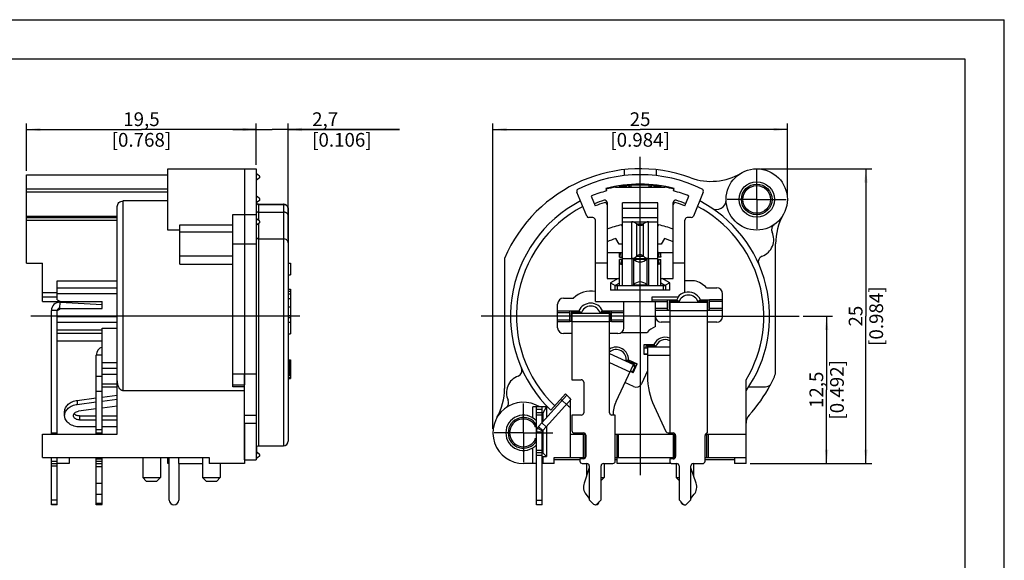
# Model space of a CAD drawing. Units: millimetres. Extents: x 0 to 420, y 0 to 297.
# Drawn here: x 169 to 420, y 159 to 297 of the extents above; entities that cross this region are included whole.
import ezdxf

# ---------------------------------------------------------------- set-up
doc = ezdxf.new("R2010")
doc.units = ezdxf.units.MM
doc.header["$LTSCALE"] = 23.1
doc.linetypes.add('CENTER', pattern=[0.6, 0.375, -0.075, 0.075, -0.075])
doc.layers.get('0').update_dxf_attribs({"linetype": 'CONTINUOUS'})
for name, color, linetype in [('_03_2D_DRAWING_DIMENSION', 7, 'CONTINUOUS'), ('_26_DATUM_AXIS', 7, 'CONTINUOUS'), ('DEFAULT_1', 7, 'CENTER'), ('FASEN', 7, 'CONTINUOUS'), ('RUNDUNGEN', 7, 'CONTINUOUS')]:
    doc.layers.add(name, color=color, linetype=linetype)
doc.styles.get("Standard").update_dxf_attribs({"font": 'arialn.ttf'})
doc.dimstyles.new('DIMSTYLE_7', dxfattribs={"dimtxt": 3.5, "dimasz": 3.5, "dimexe": 1.5, "dimexo": 1, "dimgap": 0.875, "dimtad": 1, "dimlfac": 0.333333, "dimdsep": 46, "dimtxsty": 'STANDARD', "dimblk": '_FILLED', "dimblk1": '_FILLED', "dimblk2": '_FILLED', "dimcen": 0.09, "dimclrt": 7, "dimazin": 2, "dimtp": 0.2, "dimtm": 0.2, "dimtfac": 1, "dimtofl": 0, "dimtmove": 0, "dimatfit": 3, "dimldrblk": '_FILLED', "dimfxl": 1, "dimtolj": 1, "dimarcsym": 0})
doc.dimstyles.new('DIMSTYLE_8', dxfattribs={"dimtxt": 3.5, "dimasz": 3.5, "dimexe": 1.5, "dimexo": 1, "dimgap": 0.875, "dimtad": 1, "dimlfac": 0.333333, "dimdsep": 46, "dimtxsty": 'STANDARD', "dimblk": '_FILLED', "dimblk1": '_FILLED', "dimblk2": '_FILLED', "dimcen": 0.09, "dimclrt": 7, "dimazin": 2, "dimtp": 0.1, "dimtm": 0.1, "dimtfac": 1, "dimtofl": 0, "dimtmove": 0, "dimatfit": 3, "dimldrblk": '_FILLED', "dimfxl": 1, "dimtolj": 1, "dimarcsym": 0})

# ---------------------------------------------------------------- blocks, each defined once
blk = doc.blocks.new('_FILLED')
at = {"color": 0, "linetype": 'BYBLOCK'}
blk.add_solid([(0, 0), (-1, 0.125), (-1, -0.125)], dxfattribs=at)
blk = doc.blocks.new('*D16')
at = {"layer": '_03_2D_DRAWING_DIMENSION', "color": 7}
for p, q in [((368.75, 221.56), (376.25, 221.56)), ((374.75, 221.56), (374.75, 202.81)), ((374.75, 184.06), (374.75, 202.81)), ((355.25, 184.06), (376.25, 184.06))]:
    blk.add_line(p, q, dxfattribs=at)
at = {"layer": '_03_2D_DRAWING_DIMENSION', "color": 7, "xscale": 3.5, "yscale": 3.5, "zscale": 3.5}
for p, rotation in [((374.75, 221.56), 90), ((374.75, 184.06), 270)]:
    blk.add_blockref('_FILLED', p, dxfattribs=dict(at, rotation=rotation))
at = {"layer": '_03_2D_DRAWING_DIMENSION', "color": 7, "insert": (370.38, 202.81), "char_height": 3.5, "width": 24.612, "attachment_point": 2, "rotation": 90, "line_spacing_factor": 0.9}
blk.add_mtext('12,5{\\ftxt;\\W0.0001;\\H0.0001;\\~}{\\ftxt;\\W1.0;\\H3.5; }[0.492]', dxfattribs=at)
blk = doc.blocks.new('*D17')
at = {"layer": '_03_2D_DRAWING_DIMENSION', "color": 7}
for p, q in [((357.95, 259.06), (386.25, 259.06)), ((384.75, 259.06), (384.75, 221.56)), ((384.75, 184.06), (384.75, 221.56)), ((355.25, 184.06), (386.25, 184.06))]:
    blk.add_line(p, q, dxfattribs=at)
at = {"layer": '_03_2D_DRAWING_DIMENSION', "color": 7, "xscale": 3.5, "yscale": 3.5, "zscale": 3.5}
for p, rotation in [((384.75, 259.06), 90), ((384.75, 184.06), 270)]:
    blk.add_blockref('_FILLED', p, dxfattribs=dict(at, rotation=rotation))
at = {"layer": '_03_2D_DRAWING_DIMENSION', "color": 7, "insert": (380.38, 221.56), "char_height": 3.5, "width": 21.308, "attachment_point": 2, "rotation": 90, "line_spacing_factor": 0.9}
blk.add_mtext('25{\\ftxt;\\W0.0001;\\H0.0001;\\~}{\\ftxt;\\W1.0;\\H3.5; }[0.984]', dxfattribs=at)
blk = doc.blocks.new('*D18')
at = {"layer": '_03_2D_DRAWING_DIMENSION', "color": 7}
for p, q in [((289.75, 192.86), (289.75, 270.56)), ((289.75, 269.06), (327.25, 269.06)), ((364.75, 269.06), (327.25, 269.06)), ((364.75, 252.26), (364.75, 270.56))]:
    blk.add_line(p, q, dxfattribs=at)
at = {"layer": '_03_2D_DRAWING_DIMENSION', "color": 7, "xscale": 3.5, "yscale": 3.5, "zscale": 3.5, "rotation": 180}
blk.add_blockref('_FILLED', (289.75, 269.06), dxfattribs=at)
at = {"layer": '_03_2D_DRAWING_DIMENSION', "color": 7, "xscale": 3.5, "yscale": 3.5, "zscale": 3.5}
blk.add_blockref('_FILLED', (364.75, 269.06), dxfattribs=at)
at = {"layer": '_03_2D_DRAWING_DIMENSION', "color": 7, "insert": (327.25, 273.43), "char_height": 3.5, "width": 21.308, "attachment_point": 2, "line_spacing_factor": 0.9}
blk.add_mtext('25{\\ftxt;\\W0.0001;\\H0.0001;\\~}{\\ftxt;\\W1.0;\\H3.5; }[0.984]', dxfattribs=at)
blk = doc.blocks.new('*D19')
at = {"layer": '_03_2D_DRAWING_DIMENSION', "color": 7}
for p, q in [((171.01, 258.56), (171.01, 270.56)), ((171.01, 269.06), (200.26, 269.06)), ((229.51, 269.06), (200.26, 269.06)), ((229.51, 260.06), (229.51, 270.56))]:
    blk.add_line(p, q, dxfattribs=at)
at = {"layer": '_03_2D_DRAWING_DIMENSION', "color": 7, "xscale": 3.5, "yscale": 3.5, "zscale": 3.5, "rotation": 180}
blk.add_blockref('_FILLED', (171.01, 269.06), dxfattribs=at)
at = {"layer": '_03_2D_DRAWING_DIMENSION', "color": 7, "xscale": 3.5, "yscale": 3.5, "zscale": 3.5}
blk.add_blockref('_FILLED', (229.51, 269.06), dxfattribs=at)
at = {"layer": '_03_2D_DRAWING_DIMENSION', "color": 7, "insert": (200.26, 273.43), "char_height": 3.5, "width": 24.612, "attachment_point": 2, "line_spacing_factor": 0.9}
blk.add_mtext('19,5{\\ftxt;\\W0.0001;\\H0.0001;\\~}{\\ftxt;\\W1.0;\\H3.5; }[0.768]', dxfattribs=at)
blk = doc.blocks.new('*D20')
at = {"layer": '_03_2D_DRAWING_DIMENSION', "color": 7}
for p, q in [((229.51, 269.06), (223.51, 269.06)), ((223.51, 269.06), (233.56, 269.06)), ((229.51, 260.06), (229.51, 270.56)), ((265.99, 269.06), (233.56, 269.06)), ((237.61, 241.26), (237.61, 270.56)), ((237.61, 269.06), (265.99, 269.06))]:
    blk.add_line(p, q, dxfattribs=at)
at = {"layer": '_03_2D_DRAWING_DIMENSION', "color": 7, "xscale": 3.5, "yscale": 3.5, "zscale": 3.5}
blk.add_blockref('_FILLED', (229.51, 269.06), dxfattribs=at)
at = {"layer": '_03_2D_DRAWING_DIMENSION', "color": 7, "xscale": 3.5, "yscale": 3.5, "zscale": 3.5, "rotation": 180}
blk.add_blockref('_FILLED', (237.61, 269.06), dxfattribs=at)
at = {"layer": '_03_2D_DRAWING_DIMENSION', "color": 7, "insert": (243.73, 273.43), "char_height": 3.5, "width": 22.26, "attachment_point": 1, "line_spacing_factor": 0.9}
blk.add_mtext('2,7{\\ftxt;\\W0.0001;\\H0.0001;\\~}{\\ftxt;\\W1.0;\\H3.5; }[0.106]', dxfattribs=at)

msp = doc.modelspace()

# ---------------------------------------------------------------- linework, layer by layer
at = {"color": 7}
for p, q in [((0, 297), (420, 297)), ((420, 0), (420, 297)), ((410, 287), (12.5, 287)), ((410, 10), (410, 287)), ((207.0073, 259.0585), (229.5073, 259.0585)), ((226.5073, 259.0585), (226.5073, 204.0522)), ((229.5073, 259.0585), (229.5073, 206.8615)), ((323.1641, 258.835), (323.1641, 257.3257)), ((331.3392, 258.835), (331.3392, 257.3257)), ((171.0073, 235.0585), (171.0073, 257.5585)), ((171.0073, 257.5585), (207.0073, 257.5585)), ((318.5553, 254.0136), (318.7106, 253.434)), ((335.7927, 253.434), (335.948, 254.0136)), ((207.0073, 250.8654), (195.6073, 250.8654)), ((313.6576, 246.9961), (311.1568, 253.1394)), ((314.8096, 252.1231), (315.8276, 249.6223)), ((338.6757, 249.6223), (339.6937, 252.1231)), ((343.3465, 253.1394), (340.8457, 246.9961)), ((194.1073, 191.5585), (194.1073, 249.4701)), ((318.8517, 250.462), (318.8517, 231.1585)), ((322.7517, 229.3585), (322.7517, 250.3585)), ((331.7517, 250.3585), (322.7517, 250.3585)), ((331.7517, 229.3585), (331.7517, 250.3585)), ((335.6517, 231.1585), (335.6517, 250.462)), ((171.0073, 246.6223), (194.1073, 246.6223)), ((223.5073, 203.5585), (223.5073, 247.391)), ((315.2517, 246.6223), (314.2133, 246.6223)), ((315.8517, 225.2785), (315.8517, 246.0223)), ((338.6517, 227.5531), (338.6517, 246.0223)), ((340.29, 246.6223), (339.2517, 246.6223)), ((210.0073, 234.8175), (210.0073, 244.8369)), ((322.7517, 244.4173), (322.5392, 244.7853)), ((322.7517, 245.5585), (331.7517, 245.5585)), ((331.9641, 244.7853), (331.7517, 244.4173)), ((237.6073, 242.2585), (237.6073, 241.9897)), ((321.9196, 239.8585), (321.0779, 241.3164)), ((333.4254, 241.3164), (332.5837, 239.8585)), ((322.7517, 239.8585), (321.9196, 239.8585)), ((332.5837, 239.8585), (331.7517, 239.8585)), ((361.7517, 206.8615), (361.7517, 239.9536)), ((292.7517, 236.2554), (292.7517, 203.1633)), ((318.8517, 237.7585), (322.6017, 237.7585)), ((322.2403, 237.7585), (322.0017, 236.5585)), ((322.0017, 236.5585), (322.0017, 237.7585)), ((322.0017, 236.5585), (322.6017, 236.5585)), ((322.0017, 229.3585), (322.0017, 235.9585)), ((322.2403, 234.7585), (322.0017, 235.9585)), ((322.6017, 235.9585), (322.0017, 235.9585)), ((322.7517, 236.2585), (331.7517, 236.2585)), ((331.9017, 237.7585), (335.6517, 237.7585)), ((332.5017, 236.5585), (331.9017, 236.5585)), ((331.9017, 235.9585), (332.5017, 235.9585)), ((332.263, 237.7585), (332.5017, 236.5585)), ((332.263, 234.7585), (332.5017, 235.9585)), ((332.5017, 236.5585), (332.5017, 237.7585)), ((332.5017, 229.3585), (332.5017, 235.9585)), ((171.0073, 235.0585), (175.0573, 235.0585)), ((175.0573, 225.2785), (175.0573, 235.0585)), ((237.6073, 235.0585), (238.2073, 235.0585)), ((238.2073, 235.0585), (238.2073, 232.0585)), ((318.8517, 235.0585), (315.8517, 235.0585)), ((322.2403, 234.7585), (322.6017, 234.7585)), ((332.263, 234.7585), (331.9017, 234.7585)), ((338.6517, 235.0585), (335.6517, 235.0585)), ((237.6073, 232.0585), (238.2073, 232.0585)), ((318.8517, 231.1585), (322.0017, 231.1585)), ((321.6393, 231.1585), (319.7217, 230.0513)), ((332.5017, 231.1585), (335.6517, 231.1585)), ((334.7817, 230.0513), (332.864, 231.1585)), ((178.8223, 225.7435), (178.8223, 230.5585)), ((178.8223, 230.5585), (194.1073, 230.5585)), ((178.8223, 228.7585), (194.1073, 228.7585)), ((237.6073, 228.4585), (238.2073, 228.4585)), ((238.2073, 228.4585), (238.2073, 226.0585)), ((319.7217, 230.0513), (319.7217, 228.1585)), ((319.7217, 230.0513), (320.9217, 229.3585)), ((322.0017, 229.982), (320.9217, 229.3585)), ((333.5817, 229.3585), (332.5017, 229.982)), ((334.7817, 230.0513), (333.5817, 229.3585)), ((334.7817, 228.1585), (334.7817, 230.0513)), ((341.0841, 230.5585), (338.6517, 230.5585)), ((344.1931, 228.7585), (346.7517, 228.7585)), ((175.0573, 227.6078), (178.8223, 227.5531)), ((178.8223, 226.3585), (175.0573, 226.3585)), ((178.8223, 225.7435), (179.6277, 225.2785)), ((237.6073, 227.8776), (238.2073, 227.8776)), ((237.6073, 227.2138), (238.2073, 227.2138)), ((307.7517, 226.1399), (310.2703, 226.1399)), ((334.7817, 228.1585), (319.7217, 228.1585)), ((330.2517, 226.3585), (330.2517, 225.2785)), ((336.9316, 226.3585), (330.2517, 226.3585)), ((330.2517, 225.7435), (334.2567, 225.7435)), ((334.2567, 225.7522), (336.5724, 225.7522)), ((334.2567, 223.0135), (334.2567, 225.7435)), ((342.5909, 225.7522), (344.9067, 225.7522)), ((348.2517, 225.7435), (344.9067, 225.7435)), ((344.9067, 223.0135), (344.9067, 225.7435)), ((348.2517, 221.4985), (348.2517, 227.2585)), ((175.0573, 225.2785), (190.2523, 225.2785)), ((178.8223, 225.2785), (178.8223, 225.006)), ((178.8223, 223.0135), (179.6277, 223.4785)), ((179.4537, 223.5954), (181.6845, 223.4785)), ((179.5322, 225.0933), (190.2523, 224.5315)), ((179.6277, 223.4785), (190.2523, 223.4785)), ((190.2523, 223.4785), (190.2523, 225.2785)), ((237.6073, 223.9585), (238.2073, 223.9585)), ((238.2073, 223.9585), (238.2073, 220.0585)), ((306.2517, 218.6185), (306.2517, 224.6399)), ((315.8517, 225.2785), (334.2567, 225.2785)), ((323.1117, 218.6185), (323.1117, 225.2785)), ((331.1517, 218.8908), (331.1517, 225.2785)), ((334.2567, 223.4785), (331.1517, 223.4785)), ((335.3817, 225.6188), (334.2567, 225.6358)), ((334.6317, 225.2785), (334.6317, 223.4785)), ((337.1958, 225.2785), (334.6317, 225.2785)), ((334.7817, 223.4785), (334.6317, 223.4785)), ((334.7817, 225.0962), (334.7817, 191.8285)), ((334.7817, 225.0962), (344.3817, 225.0962)), ((335.3817, 225.6188), (335.3817, 225.2785)), ((344.5317, 225.2785), (341.9676, 225.2785)), ((344.9067, 225.6358), (343.7817, 225.6188)), ((343.7817, 225.2785), (343.7817, 225.6188)), ((344.3817, 191.8285), (344.3817, 225.0962)), ((344.5317, 223.4785), (344.3817, 223.4785)), ((344.5317, 223.4785), (344.5317, 225.2785)), ((348.2517, 225.2785), (344.9067, 225.2785)), ((348.2517, 223.4785), (344.9067, 223.4785)), ((177.3223, 191.5585), (177.3223, 222.9962)), ((178.8223, 191.5585), (178.8223, 223.0135)), ((237.6073, 221.7181), (238.2073, 221.7181)), ((237.6073, 221.2202), (238.2073, 221.2202)), ((306.2517, 222.9235), (309.3567, 222.9235)), ((306.2517, 222.4585), (309.3567, 222.4585)), ((306.2517, 220.6585), (309.3567, 220.6585)), ((309.3567, 222.9322), (311.6724, 222.9322)), ((309.3567, 220.1935), (309.3567, 222.9235)), ((310.4817, 222.7818), (309.3567, 222.7988)), ((309.7317, 222.4585), (309.7317, 220.6585)), ((312.2958, 222.4585), (309.7317, 222.4585)), ((309.8817, 220.6585), (309.7317, 220.6585)), ((309.8817, 222.2762), (309.8817, 205.3585)), ((309.8817, 222.2762), (319.4817, 222.2762)), ((310.4817, 222.7818), (310.4817, 222.4585)), ((319.6317, 222.4585), (317.0676, 222.4585)), ((317.6909, 222.9322), (320.0067, 222.9322)), ((320.0067, 222.7988), (318.8817, 222.7818)), ((318.8817, 222.4585), (318.8817, 222.7818)), ((319.4817, 196.9585), (319.4817, 222.2762)), ((319.6317, 220.6585), (319.4817, 220.6585)), ((319.6317, 220.6585), (319.6317, 222.4585)), ((320.0067, 220.1935), (320.0067, 222.9235)), ((320.0067, 222.9235), (323.1117, 222.9235)), ((320.0067, 222.4585), (323.1117, 222.4585)), ((320.0067, 220.6585), (323.1117, 220.6585)), ((334.2567, 223.0135), (331.1517, 223.0135)), ((334.7796, 223.129), (334.2567, 223.1211)), ((334.7817, 223.0047), (334.2567, 223.0047)), ((344.9067, 223.0047), (344.3817, 223.0047)), ((344.9067, 223.1211), (344.3837, 223.129)), ((348.2517, 223.0135), (344.9067, 223.0135)), ((178.8223, 219.9985), (194.1073, 219.9985)), ((190.2523, 191.5585), (190.2523, 218.5262)), ((190.2523, 218.5262), (194.1073, 218.5262)), ((237.6073, 220.0585), (238.2073, 220.0585)), ((306.2517, 220.1935), (309.3567, 220.1935)), ((309.8794, 220.326), (309.3567, 220.3181)), ((309.8817, 220.1847), (309.3567, 220.1847)), ((320.0067, 220.1847), (319.4817, 220.1847)), ((320.0067, 220.3181), (319.4839, 220.326)), ((320.0067, 220.1935), (323.1117, 220.1935)), ((334.7817, 219.9985), (332.6517, 219.9985)), ((346.7517, 219.9985), (344.3817, 219.9985)), ((190.2523, 218.0185), (178.8223, 218.0185)), ((190.2523, 217.1185), (178.8223, 217.1185)), ((309.8817, 217.1185), (307.7517, 217.1185)), ((321.6117, 217.1185), (319.4817, 217.1185)), ((322.519, 217.4241), (329.0355, 217.4241)), ((190.2523, 215.1985), (178.8223, 215.1985)), ((328.3167, 214.3125), (330.7625, 214.3125)), ((328.3167, 211.7645), (328.3167, 214.3125)), ((329.4417, 214.2252), (328.3167, 214.2422)), ((328.3167, 213.4724), (329.1417, 213.4724)), ((331.2558, 213.9385), (328.6917, 213.9385)), ((328.6917, 213.9385), (328.6917, 213.4724)), ((329.1417, 213.7562), (334.7817, 213.7562)), ((329.1417, 213.7562), (329.1417, 206.2897)), ((329.4417, 214.2252), (329.4417, 213.9385)), ((188.7523, 191.5585), (188.7523, 211.6562)), ((319.4817, 212.0799), (325.538, 209.2557)), ((328.3167, 211.9745), (329.1417, 211.9745)), ((328.4839, 211.8373), (328.3167, 211.8348)), ((329.1417, 211.7645), (328.3167, 211.7645)), ((190.2523, 208.2816), (194.1073, 208.2816)), ((237.6073, 210.4585), (238.2073, 210.4585)), ((237.6073, 210.3755), (238.2073, 210.3755)), ((237.6073, 210.2095), (238.2073, 210.2095)), ((237.6073, 209.8776), (238.2073, 209.8776)), ((237.6073, 209.5457), (238.2073, 209.5457)), ((237.6073, 209.3798), (238.2073, 209.3798)), ((237.6073, 209.0478), (238.2073, 209.0478)), ((237.6073, 208.8819), (238.2073, 208.8819)), ((237.6073, 208.7159), (238.2073, 208.7159)), ((237.6073, 208.384), (238.2073, 208.384)), ((237.6073, 208.301), (238.2073, 208.301)), ((237.6073, 208.1351), (238.2073, 208.1351)), ((238.2073, 210.4585), (238.2073, 205.6585)), ((321.1649, 199.8775), (325.538, 209.2557)), ((326.0282, 209.2422), (323.7044, 210.3258)), ((324.3094, 210.4563), (326.5262, 209.4227)), ((325.3485, 209.5592), (325.4697, 209.819)), ((325.4493, 207.1134), (326.5262, 209.4227)), ((326.4964, 209.359), (325.4697, 209.819)), ((325.8259, 208.8083), (326.0282, 209.2422)), ((325.9619, 208.7449), (326.1658, 208.6499)), ((194.1073, 206.6785), (190.2523, 206.6785)), ((223.5073, 206.8615), (229.5073, 206.8615)), ((237.6073, 207.8032), (238.2073, 207.8032)), ((237.6073, 207.4712), (238.2073, 207.4712)), ((237.6073, 207.2223), (238.2073, 207.2223)), ((237.6073, 206.9734), (238.2073, 206.9734)), ((237.6073, 206.8074), (238.2073, 206.8074)), ((237.6073, 206.6415), (238.2073, 206.6415)), ((237.6073, 206.5585), (238.2073, 206.5585)), ((237.6073, 206.0734), (238.2073, 206.0734)), ((237.6073, 205.6585), (238.2073, 205.6585)), ((325.4493, 207.1134), (324.7016, 207.4621)), ((325.3288, 207.3873), (325.5327, 207.2923)), ((325.479, 207.1771), (325.3976, 207.2166)), ((329.1417, 207.6846), (327.5847, 204.3456)), ((194.1073, 203.4796), (190.2523, 203.4796)), ((223.5073, 204.0666), (226.5073, 204.0666)), ((226.5073, 203.5585), (223.5073, 203.5585)), ((309.8817, 205.3585), (312.2817, 205.3585)), ((312.8817, 204.7585), (312.8817, 196.9585)), ((325.5913, 203.6201), (323.389, 204.6471)), ((354.2517, 184.0585), (354.2517, 205.3335)), ((354.9103, 203.5585), (358.7517, 203.5585)), ((183.9233, 200.1211), (188.7523, 200.7509)), ((190.2523, 200.9465), (194.1073, 201.4492)), ((226.5073, 202.5848), (195.6073, 202.5848)), ((301.3911, 193.4833), (308.5654, 201.4512)), ((304.5097, 197.646), (308.2251, 201.7723)), ((183.9233, 199.1174), (188.7523, 199.7472)), ((190.2523, 199.9428), (194.1073, 200.4455)), ((194.1073, 198.6347), (190.2523, 198.132)), ((299.9517, 195.665), (299.9517, 198.4585)), ((303.6849, 198.4585), (299.9517, 198.4585)), ((300.8517, 193.0977), (300.8517, 198.4585)), ((302.3517, 197.8585), (302.3517, 198.4585)), ((302.5058, 192.4796), (309.6874, 200.4556)), ((302.5356, 196.9585), (303.4017, 198.4585)), ((303.4017, 198.4585), (303.4017, 195.7163)), ((309.5627, 185.5585), (309.5627, 200.3172)), ((330.8281, 198.6825), (333.8347, 192.2349)), ((180.6973, 196.2628), (180.6973, 197.2665)), ((188.7523, 197.9364), (184.197, 197.3423)), ((184.4541, 196.1518), (188.7523, 196.1518)), ((190.2523, 196.1518), (194.1073, 196.1518)), ((302.5356, 196.9585), (302.3517, 196.9585)), ((302.5017, 196.9585), (302.5017, 194.7168)), ((312.2817, 196.3585), (309.8817, 196.3585)), ((309.8817, 196.3585), (309.8817, 192.4585)), ((320.9217, 196.3585), (320.0817, 196.3585)), ((320.9217, 184.6585), (320.9217, 196.3585)), ((184.4541, 195.1481), (188.7523, 195.1481)), ((188.7523, 193.3645), (184.5973, 193.3645)), ((190.2523, 195.1481), (194.1073, 195.1481)), ((194.1073, 193.3645), (190.2523, 193.3645)), ((226.5073, 194.3509), (226.5073, 184.0585)), ((300.4017, 193.9276), (300.4017, 193.3585)), ((300.734, 193.3585), (300.4017, 193.3585)), ((301.3911, 193.4833), (302.5058, 192.4796)), ((302.1878, 194.3682), (303.3025, 193.3645)), ((303.4017, 193.4746), (303.4017, 185.8585)), ((175.0573, 185.5585), (175.0573, 191.5585)), ((175.0573, 191.5585), (194.1073, 191.5585)), ((177.3223, 191.8285), (178.8223, 191.8285)), ((188.7523, 191.8885), (190.2523, 191.8885)), ((302.5017, 192.4796), (302.5017, 186.7585)), ((309.5627, 191.5585), (313.3381, 191.5585)), ((310.4817, 191.8585), (312.8217, 191.8585)), ((312.8723, 185.5585), (312.8723, 191.5585)), ((313.2717, 185.5585), (313.2717, 191.5585)), ((313.4217, 191.2585), (313.4217, 185.8585)), ((320.9217, 191.5585), (336.182, 191.5585)), ((321.3717, 184.0585), (321.3717, 191.5585)), ((321.771, 185.5585), (321.771, 191.5585)), ((334.3785, 191.8885), (334.7817, 191.8885)), ((334.7817, 191.8285), (335.6817, 191.8285)), ((335.7323, 185.5585), (335.7323, 191.5585)), ((336.1317, 185.4358), (336.1317, 191.5585)), ((336.2817, 191.2285), (336.2817, 185.8285)), ((343.7817, 184.6285), (343.7817, 191.2285)), ((343.8813, 191.5585), (354.2517, 191.5585)), ((344.2317, 185.5585), (344.2317, 191.5585)), ((344.631, 185.5585), (344.631, 191.5585)), ((229.6573, 186.4585), (229.6573, 188.3514)), ((230.1073, 188.5585), (236.4073, 188.5585)), ((300.4017, 190.3585), (300.4017, 189.7894)), ((300.734, 190.3585), (300.4017, 190.3585)), ((175.0573, 185.5585), (217.5073, 185.5585)), ((177.3223, 173.5285), (177.3223, 185.5585)), ((178.8223, 173.5285), (178.8223, 185.5585)), ((181.8223, 185.5585), (181.8223, 184.0585)), ((188.7523, 173.5739), (188.7523, 185.5585)), ((190.2523, 173.5885), (190.2523, 185.5585)), ((207.0073, 184.0585), (207.0073, 185.5585)), ((209.7073, 185.5585), (209.7073, 184.0585)), ((217.5073, 185.5585), (217.5073, 184.0585)), ((229.5073, 186.4585), (229.6573, 186.4585)), ((299.9517, 184.0585), (299.9517, 188.0519)), ((302.3517, 186.7585), (302.5017, 186.7585)), ((302.3517, 185.8585), (303.4017, 185.8585)), ((302.5017, 186.7585), (303.4017, 185.8585)), ((302.5017, 185.8585), (302.5017, 184.0585)), ((305.3517, 185.5585), (313.3381, 185.5585)), ((305.3517, 184.0585), (305.3517, 185.5585)), ((320.9217, 185.5585), (336.2142, 185.5585)), ((343.7817, 185.5585), (354.2517, 185.5585)), ((351.2517, 185.5585), (351.2517, 184.0585)), ((177.3223, 184.0285), (178.8223, 184.0285)), ((181.8223, 184.0585), (178.8223, 184.0585)), ((188.7523, 185.2885), (190.2523, 185.2885)), ((188.7523, 184.0885), (190.2523, 184.0885)), ((207.3523, 184.0585), (207.0073, 184.0585)), ((209.7073, 184.0585), (215.8273, 184.0585)), ((226.5073, 184.0585), (217.5073, 184.0585)), ((226.5073, 184.9585), (229.5073, 184.9585)), ((300.8517, 184.0585), (297.5517, 184.0585)), ((305.3517, 184.0585), (302.3517, 184.0585)), ((311.9217, 184.9585), (305.3517, 184.9585)), ((312.8217, 185.2585), (311.9217, 185.2585)), ((311.9217, 185.2585), (311.9217, 184.6585)), ((312.5217, 184.0585), (313.7217, 184.0585)), ((313.5717, 184.0585), (313.5717, 180.7564)), ((314.3217, 183.4585), (314.3217, 174.81)), ((317.3217, 174.81), (317.3217, 183.4585)), ((317.9217, 184.0585), (320.3217, 184.0585)), ((318.0717, 184.0585), (318.0717, 180.4585)), ((321.3717, 184.9585), (320.9217, 184.9585)), ((335.2039, 184.0585), (321.3717, 184.0585)), ((335.6817, 185.2285), (334.7817, 185.2285)), ((334.7817, 185.2285), (334.7817, 184.6285)), ((335.3817, 184.0285), (336.5817, 184.0285)), ((336.4317, 184.0285), (336.4317, 180.4585)), ((337.1817, 183.4285), (337.1817, 174.78)), ((340.1817, 174.78), (340.1817, 183.4285)), ((340.7817, 184.0285), (343.1817, 184.0285)), ((340.9317, 180.7709), (340.9317, 184.0285)), ((351.2517, 184.9585), (343.7817, 184.9585)), ((354.2517, 184.0585), (351.2517, 184.0585)), ((314.3217, 182.9374), (312.9847, 179.0495)), ((341.5186, 179.064), (340.1817, 182.952)), ((200.5873, 180.4585), (205.0873, 180.4585)), ((200.5873, 180.4585), (201.4873, 179.5585)), ((201.4873, 179.5585), (204.1873, 179.5585)), ((205.0873, 180.4585), (204.1873, 179.5585)), ((215.8273, 180.4585), (220.3273, 180.4585)), ((215.8273, 180.4585), (216.7273, 179.5585)), ((216.7273, 179.5585), (219.4273, 179.5585)), ((220.3273, 180.4585), (219.4273, 179.5585)), ((317.3217, 180.4585), (318.0717, 180.4585)), ((317.3217, 179.7085), (318.0717, 180.4585)), ((336.4317, 180.4585), (337.1817, 180.4585)), ((337.1817, 179.7085), (336.4317, 180.4585)), ((313.4588, 176.2255), (314.3217, 175.1225)), ((340.1817, 175.137), (341.0445, 176.24)), ((177.3223, 174.78), (178.8223, 174.78)), ((178.8223, 173.5285), (177.3223, 173.5285)), ((190.2523, 173.5885), (188.7523, 173.5885)), ((190.2523, 173.5739), (188.7523, 173.5739)), ((300.8517, 173.5585), (300.8517, 174.7585)), ((302.3517, 173.5585), (300.8517, 173.5585)), ((302.3517, 173.5585), (302.3517, 174.7585)), ((314.3217, 174.81), (315.3974, 173.7342)), ((316.2459, 173.7342), (317.3217, 174.81)), ((337.1817, 174.78), (338.2574, 173.7042)), ((339.1059, 173.7042), (340.1817, 174.78))]:
    msp.add_line(p, q, dxfattribs=at)
at = {"color": 9}
for p, q in [((207.0073, 253.9047), (171.0073, 253.9047)), ((207.0073, 253.1394), (171.0073, 253.1394)), ((195.6073, 202.5848), (195.6073, 250.8654)), ((331.7517, 248.9688), (322.7517, 248.9688)), ((171.0073, 246.9961), (194.1073, 246.9961)), ((171.0073, 246.0223), (194.1073, 246.0223)), ((223.5073, 247.391), (229.5073, 247.391)), ((331.7517, 246.5511), (322.7517, 246.5511)), ((210.0073, 244.8369), (223.5073, 244.8369)), ((325.1071, 236.2585), (325.1071, 245.5585)), ((326.3925, 236.7985), (326.3925, 245.0185)), ((326.3925, 245.0185), (328.1108, 245.0185)), ((328.1108, 236.7985), (328.1108, 245.0185)), ((329.3962, 236.2585), (329.3962, 245.5585)), ((223.5073, 242.9664), (210.0073, 242.9664)), ((223.5073, 239.9536), (229.5073, 239.9536)), ((223.5073, 236.8301), (210.0073, 236.8301)), ((322.6017, 237.7585), (322.6017, 236.5585)), ((322.6017, 234.7585), (322.6017, 235.9585)), ((325.1092, 236.2585), (325.1092, 229.3585)), ((325.5377, 236.0785), (325.5377, 229.5385)), ((325.5377, 236.0785), (328.9656, 236.0785)), ((326.3925, 236.7985), (328.1108, 236.7985)), ((328.9656, 236.0785), (328.9656, 229.5385)), ((329.3941, 236.2585), (329.3941, 229.3585)), ((331.9017, 237.7585), (331.9017, 236.5585)), ((331.9017, 234.7585), (331.9017, 235.9585)), ((210.0073, 234.8175), (223.5073, 234.8175)), ((325.5377, 229.5385), (328.9656, 229.5385)), ((194.1073, 227.2585), (178.8223, 227.2585)), ((179.4537, 223.5954), (179.5322, 225.0933)), ((178.8223, 222.9962), (177.3223, 222.9962)), ((178.8223, 221.4985), (194.1073, 221.4985)), ((334.7817, 222.9962), (344.3817, 222.9962)), ((309.8817, 220.1762), (319.4817, 220.1762)), ((190.2523, 211.6562), (188.7523, 211.6562)), ((329.1417, 211.6562), (334.7817, 211.6562)), ((190.2523, 209.7816), (194.1073, 209.7816)), ((319.4817, 209.7628), (324.6505, 207.3525)), ((325.3288, 207.3873), (325.9619, 208.7449)), ((188.7523, 206.2897), (190.2523, 206.2897)), ((190.2523, 204.3456), (194.1073, 204.3456)), ((188.7523, 202.4861), (190.2523, 202.4861)), ((183.9233, 200.1211), (183.9233, 199.1174)), ((307.3677, 200.1211), (308.4825, 199.1174)), ((184.4541, 196.1518), (184.4541, 195.1481)), ((300.8517, 197.8585), (302.3517, 197.8585)), ((301.1127, 193.0922), (302.4262, 192.3679)), ((188.7523, 192.742), (190.2523, 192.742)), ((300.8517, 192.0782), (302.3517, 192.0782)), ((177.3223, 184.6285), (178.8223, 184.6285)), ((177.3223, 183.4285), (178.8223, 183.4285)), ((188.7523, 184.6885), (190.2523, 184.6885)), ((188.7523, 183.2934), (190.2523, 183.2934)), ((188.7523, 179.064), (190.2523, 179.064)), ((188.7523, 176.24), (190.2523, 176.24)), ((177.3223, 173.7042), (178.8223, 173.7042)), ((188.7523, 173.9339), (190.2523, 173.9339)), ((300.8517, 174.7585), (302.3517, 174.7585))]:
    msp.add_line(p, q, dxfattribs=at)
msp.add_circle((356.9517, 251.2585), 3.9, dxfattribs=at)
at = {"color": 7}
for centre, radius, start, end in [((327.2517, 221.5585), 37.5, 69.890068, 156.926082), ((327.2517, 221.5585), 36, 63.962558, 116.037442), ((345.3023, 270.8578), 15, 249.890068, 300.726136), ((311.7125, 253.3656), 0.6, 116.037442, 202.15), ((327.2517, 221.5585), 33, 105, 112.15), ((327.2517, 221.5585), 33.6, 75, 105), ((327.2517, 221.5585), 33, 67.85, 75), ((342.7908, 253.3656), 0.6, 337.85, 63.962558), ((327.2517, 221.5585), 33, 117.365909, 226.437194), ((327.2517, 221.5585), 30.8723, 107.295576, 112.15), ((318.2517, 250.462), 0.6, 0, 107.295576), ((336.2517, 250.462), 0.6, 72.704424, 180), ((327.247, 221.5454), 30.8862, 67.851088, 72.703335), ((327.2517, 221.5585), 33, 324.903199, 62.634091), ((327.2517, 221.5585), 30.3, 107.639701, 112.15), ((318.2517, 249.862), 0.6, 0, 107.639701), ((336.2517, 249.862), 0.6, 72.360299, 180), ((327.2517, 221.5585), 30.3, 67.85, 72.360299), ((314.2133, 247.2223), 0.6, 202.15, 270), ((315.2517, 246.0223), 0.6, 0, 90), ((339.2517, 246.0223), 0.6, 90, 180), ((340.29, 247.2223), 0.6, 270, 337.85), ((376.7517, 239.9536), 15, 150.275671, 180), ((327.2517, 221.5585), 23.7, 101.468926, 110.758538), ((325.1071, 243.7585), 1.8, 44.427004, 90), ((327.2517, 245.8606), 1.203, 224.427004, 315.572996), ((329.3962, 243.7585), 1.8, 90, 135.572996), ((327.2517, 221.5585), 23.7, 69.241462, 78.531074), ((362.2307, 243.602), 1.5, 124.585624, 205.069649), ((327.2517, 221.5585), 20.7, 107.352508, 113.941087), ((327.2517, 221.5585), 20.7, 66.058913, 72.647492), ((356.7959, 241.0597), 4.5, 289.963205, 25.069649), ((322.6017, 236.2585), 1.5, 84.246792, 90), ((322.6017, 236.2585), 0.3, 60, 90), ((322.6017, 236.2585), 0.3, 270, 300), ((325.1071, 238.0585), 1.8, 270, 315.572996), ((325.1092, 235.6585), 0.6, 44.427004, 90), ((327.2517, 237.7585), 2.4, 224.427004, 315.572996), ((327.2517, 235.9564), 1.203, 44.427004, 135.572996), ((329.3962, 238.0585), 1.8, 224.427004, 270), ((329.3941, 235.6585), 0.6, 90, 135.572996), ((331.9017, 236.2585), 0.3, 90, 120.427802), ((331.9017, 236.2585), 0.3, 239.572198, 270), ((331.9017, 236.2585), 1.5, 90, 95.75877), ((358.8444, 235.4202), 1.5, 109.963205, 203.690058), ((322.6017, 236.2585), 1.5, 270, 275.753208), ((331.9017, 236.2585), 1.5, 264.24123, 270), ((325.1092, 229.9585), 0.6, 270, 315.572996), ((327.2517, 227.8585), 2.4, 44.427004, 135.572996), ((329.3941, 229.9585), 0.6, 224.427004, 270), ((339.5817, 224.3785), 6.36, 43.52565, 76.336091), ((346.7517, 227.2585), 1.5, 0, 90), ((307.7517, 224.6399), 1.5, 90, 180), ((314.6817, 221.5585), 6.36, 79.399364, 133.916685), ((339.5817, 224.3785), 3.308, 143.234094, 155.463292), ((377.5595, 279.0396), 67.2272, 232.433581, 233.100885), ((339.5817, 224.3785), 3.3606, 106.065594, 143.90092), ((339.5817, 224.3785), 2.55, 16.361472, 163.638528), ((339.5817, 224.3785), 3.308, 24.536708, 106.328), ((296.9438, 285.1717), 74.9289, 306.93341, 307.532123), ((179.4223, 222.9962), 2.1, 87, 180), ((179.4223, 222.9962), 0.6, 87, 178.257957), ((314.6817, 221.5585), 3.308, 24.536708, 155.463292), ((314.6817, 221.5585), 2.55, 16.361472, 163.638528), ((352.6595, 276.2196), 67.2272, 232.433581, 233.100885), ((272.0438, 282.3517), 74.9289, 306.93341, 307.532123), ((332.6517, 221.4985), 1.5, 180, 270), ((346.7517, 221.4985), 1.5, 270, 360), ((307.7517, 218.6185), 1.5, 180, 270), ((321.6117, 218.6185), 1.5, 270, 360), ((333.6417, 213.0385), 6.36, 113.048453, 136.405056), ((333.6417, 213.0385), 3.1484, 68.746439, 156.131067), ((190.8523, 211.6562), 2.1, 106.629603, 180), ((321.1617, 210.5185), 3.1484, 358.868933, 122.290633), ((369.4962, 264.8844), 63.701, 232.551042, 233.107797), ((333.6417, 213.0385), 2.55, 63.422722, 163.638528), ((321.1617, 210.5185), 2.55, 351.065072, 131.310405), ((295.6589, 207.6968), 1.5, 289.963205, 23.690058), ((309.3473, 278.3633), 69.5358, 281.915562, 282.425599), ((297.7074, 202.0573), 4.5, 109.963205, 205.069649), ((347.1417, 206.2897), 18, 180, 205), ((327.2517, 221.5585), 37.5, 332.195962, 336.926082), ((277.7517, 203.1633), 15, 330.275671, 360), ((312.2817, 204.7585), 0.6, 0, 90), ((326.2252, 204.9796), 1.5, 245, 335), ((358.7517, 206.5585), 3, 270, 303.838326), ((327.2517, 221.5585), 27.45, 226.121113, 229.878887), ((297.5517, 191.8585), 7.8, 57.795772, 270), ((292.2726, 199.515), 1.5, 304.585624, 25.069649), ((327.2517, 221.5585), 29.25, 226.236775, 227.153718), ((327.2517, 221.5585), 29.25, 230.091773, 232.789165), ((329.3217, 196.0739), 9, 155, 178.182818), ((297.5517, 191.8585), 4.5, 42.833428, 317.166572), ((312.2817, 196.9585), 0.6, 270, 360), ((320.0817, 196.9585), 0.6, 180, 270), ((297.5517, 191.8585), 3.525, 20.581969, 339.418031), ((302.9517, 192.0782), 2.1, 138, 180), ((302.9517, 192.0782), 0.6, 138, 180), ((310.4817, 192.4585), 0.6, 180, 270), ((312.8217, 191.2585), 0.6, 0, 90), ((334.3785, 192.4885), 0.6, 205, 270), ((335.6817, 191.2285), 0.6, 0, 90), ((344.3817, 191.2285), 0.6, 90, 180), ((312.8217, 185.8585), 0.6, 270, 360), ((335.6817, 185.8285), 0.6, 270, 360), ((312.5217, 184.6585), 0.6, 180, 270), ((313.7217, 183.4585), 0.6, 0, 90), ((317.9217, 183.4585), 0.6, 90, 180), ((320.3217, 184.6585), 0.6, 270, 360), ((335.3817, 184.6285), 0.6, 180, 270), ((336.5817, 183.4285), 0.6, 0, 90), ((340.7817, 183.4285), 0.6, 90, 180), ((343.1817, 184.6285), 0.6, 270, 360), ((315.8217, 178.0739), 3, 161.023438, 218.035614), ((338.6817, 178.0885), 3, 321.964386, 18.976562), ((208.5523, 174.7585), 1.2, 180, 360), ((315.8217, 174.1585), 0.6, 225, 315), ((315.9717, 174.4739), 0.9, 269.133326, 352.064886), ((338.5317, 174.4885), 0.9, 191.504125, 259.854967), ((338.6817, 174.1285), 0.6, 225, 315)]:
    msp.add_arc(centre, radius, start, end, dxfattribs=at)
at = {"color": 9}
for centre, radius, start, end in [((327.2517, 221.5585), 31.5, 117.615024, 226.362755), ((327.2517, 221.5585), 31.5, 328.997281, 62.384976), ((297.5517, 191.8585), 3.9, 32.204228, 327.795772)]:
    msp.add_arc(centre, radius, start, end, dxfattribs=at)
at = {"color": 7}
for points, knots in [([(194.1073, 249.4701), (194.1073, 249.6517), (194.1872, 250.0234), (194.5244, 250.487), (195.0224, 250.7943), (195.4123, 250.8654), (195.6073, 250.8654)], [0, 0, 0, 0, 0.24115271, 0.48751136, 0.74118099, 1, 1, 1, 1]), ([(334.6337, 224.2736), (334.6548, 224.2749), (334.6843, 224.2769), (334.7209, 224.2804), (334.742, 224.283), (334.7585, 224.2855), (334.7707, 224.2883), (334.7778, 224.2904), (334.7817, 224.293), (334.7817, 224.2943)], [0, 0, 0, 0, 0.41984991, 0.58984464, 0.73112111, 0.84261048, 0.92397716, 0.97540181, 1, 1, 1, 1]), ([(344.3817, 224.2943), (344.3817, 224.293), (344.3855, 224.2904), (344.3926, 224.2883), (344.4048, 224.2855), (344.4213, 224.283), (344.4424, 224.2804), (344.479, 224.2769), (344.5085, 224.2749), (344.5296, 224.2736)], [0, 0, 0, 0, 0.02459819, 0.07602284, 0.15738952, 0.26887889, 0.41015536, 0.58015009, 1, 1, 1, 1]), ([(309.7337, 221.4536), (309.7548, 221.4549), (309.7843, 221.4569), (309.8209, 221.4604), (309.842, 221.463), (309.8585, 221.4655), (309.8707, 221.4683), (309.8778, 221.4704), (309.8817, 221.473), (309.8817, 221.4743)], [0, 0, 0, 0, 0.41984991, 0.58984464, 0.73112111, 0.84261048, 0.92397716, 0.97540181, 1, 1, 1, 1]), ([(319.4817, 221.4743), (319.4817, 221.473), (319.4855, 221.4704), (319.4926, 221.4683), (319.5048, 221.4655), (319.5213, 221.463), (319.5424, 221.4604), (319.579, 221.4569), (319.6085, 221.4549), (319.6296, 221.4536)], [0, 0, 0, 0, 0.02459819, 0.07602284, 0.15738952, 0.26887889, 0.41015536, 0.58015009, 1, 1, 1, 1]), ([(325.4314, 209.027), (325.4308, 209.0257), (325.4338, 209.0211), (325.4404, 209.0155), (325.4524, 209.0065), (325.4691, 208.9958), (325.4907, 208.9827), (325.5284, 208.961), (325.5859, 208.9298), (325.6657, 208.8885), (325.7573, 208.8427), (325.8573, 208.7941), (325.9265, 208.7614), (325.9619, 208.7449)], [0, 0, 0, 0, 0.00700658, 0.0222068, 0.0464288, 0.07968803, 0.12170538, 0.1720872, 0.29612725, 0.4470222, 0.61910476, 0.80601833, 1, 1, 1, 1]), ([(324.7983, 207.6694), (324.7977, 207.6681), (324.8007, 207.6635), (324.8073, 207.6579), (324.8193, 207.6489), (324.836, 207.6382), (324.8577, 207.6251), (324.8954, 207.6034), (324.9529, 207.5722), (325.0326, 207.5309), (325.1243, 207.4851), (325.2243, 207.4365), (325.2935, 207.4038), (325.3288, 207.3873)], [0, 0, 0, 0, 0.00700658, 0.0222068, 0.0464288, 0.07968803, 0.12170538, 0.1720872, 0.29612725, 0.4470222, 0.61910476, 0.80601833, 1, 1, 1, 1]), ([(195.6073, 202.5848), (195.5361, 202.5848), (195.3929, 202.6033), (195.191, 202.6791), (195.0092, 202.7947), (194.7962, 202.9853), (194.5818, 203.2736), (194.393, 203.658), (194.2583, 204.0642), (194.139, 204.6212), (194.1073, 205.0492), (194.1073, 205.3335)], [0, 0, 0, 0, 0.06258407, 0.12530781, 0.18796183, 0.25058327, 0.37550137, 0.50044563, 0.62538489, 0.75031678, 1, 1, 1, 1]), ([(180.6973, 197.2663), (180.6973, 197.4353), (180.7382, 197.7787), (180.9188, 198.2732), (181.2119, 198.735), (181.607, 199.1499), (182.0917, 199.5065), (182.8485, 199.8969), (183.4871, 200.0642), (183.9233, 200.1211)], [0, 0, 0, 0, 0.10827666, 0.21911594, 0.33461843, 0.45611937, 0.58410377, 0.7182438, 1, 1, 1, 1]), ([(180.6973, 196.2626), (180.6973, 196.4316), (180.7382, 196.775), (180.9188, 197.2695), (181.2119, 197.7313), (181.607, 198.1462), (182.0917, 198.5028), (182.8485, 198.8932), (183.4871, 199.0605), (183.9233, 199.1174)], [0, 0, 0, 0, 0.10827666, 0.21911594, 0.33461843, 0.45611937, 0.58410377, 0.7182438, 1, 1, 1, 1]), ([(184.5973, 193.3645), (184.0945, 193.3645), (183.3427, 193.4716), (182.4321, 193.83), (181.8374, 194.1888), (181.3465, 194.6281), (180.9784, 195.1327), (180.786, 195.5973), (180.7101, 195.9769), (180.6974, 196.1677), (180.6973, 196.2626)], [0, 0, 0, 0, 0.28163798, 0.41707365, 0.54629918, 0.66844673, 0.7836693, 0.89329617, 0.94685274, 1, 1, 1, 1]), ([(182.9666, 196.2535), (182.9666, 196.318), (182.9822, 196.4489), (183.0511, 196.6375), (183.1629, 196.8137), (183.3686, 197.0297), (183.7136, 197.2378), (184.0306, 197.3206), (184.197, 197.3423)], [0, 0, 0, 0, 0.10833968, 0.21930997, 0.33489241, 0.45649876, 0.71799954, 1, 1, 1, 1]), ([(184.4541, 195.1481), (184.2623, 195.1481), (183.9755, 195.1889), (183.6282, 195.3257), (183.4014, 195.4625), (183.2141, 195.63), (183.0737, 195.8226), (182.9865, 196.0331), (182.9666, 196.181), (182.9666, 196.2535)], [0, 0, 0, 0, 0.28172553, 0.41716529, 0.54642775, 0.66860597, 0.78383409, 0.89353254, 1, 1, 1, 1]), ([(184.4541, 196.1518), (184.3187, 196.1518), (184.0514, 196.1787), (183.6775, 196.2983), (183.3588, 196.4887), (183.1922, 196.6625), (183.128, 196.7563)], [0, 0, 0, 0, 0.26914229, 0.52948628, 0.77416386, 1, 1, 1, 1])]:
    msp.add_open_spline(points, degree=3, knots=knots, dxfattribs=at)
at = {"layer": '_26_DATUM_AXIS', "color": 7}
for p, q in [((327.2517, 221.5585), (327.2517, 262.0616)), ((207.0073, 243.4585), (207.0073, 259.0585)), ((210.0073, 243.4585), (207.0073, 243.4585)), ((237.6073, 226.0585), (238.2073, 226.0585)), ((238.2073, 226.0585), (238.2073, 223.9585)), ((240.6073, 221.5585), (172.0573, 221.5585)), ((327.2517, 221.5585), (286.7485, 221.5585)), ((327.2517, 221.5585), (327.2517, 181.0554)), ((327.2517, 221.5585), (367.7548, 221.5585)), ((238.2073, 220.0585), (238.2073, 217.0585)), ((237.6073, 217.0585), (238.2073, 217.0585)), ((200.5873, 185.5585), (200.5873, 180.4585)), ((205.0873, 185.5585), (205.0873, 180.4585)), ((215.8273, 185.5585), (215.8273, 180.4585)), ((220.3273, 184.0585), (220.3273, 180.4585))]:
    msp.add_line(p, q, dxfattribs=at)
for radius in [7.8, 4.5, 3.525]:
    msp.add_circle((356.9517, 251.2585), radius, dxfattribs=at)
msp.add_arc((346.7528, 251.1027), 2.4, 236.572523, 0.87483, dxfattribs=at)
at = {"layer": 'DEFAULT_1', "color": 7}
for p, q in [((356.9517, 251.2585), (356.9517, 258.7585)), ((356.9517, 251.2585), (349.4517, 251.2585)), ((356.9517, 251.2585), (356.9517, 243.7585)), ((356.9517, 251.2585), (364.4517, 251.2585)), ((297.5517, 191.8585), (297.5517, 199.3585)), ((297.5517, 191.8585), (290.0517, 191.8585)), ((297.5517, 191.8585), (297.5517, 184.3585)), ((297.5517, 191.8585), (305.0517, 191.8585))]:
    msp.add_line(p, q, dxfattribs=at)
at = {"layer": 'FASEN', "color": 7}
for p, q in [((230.3002, 257.204), (229.5073, 257.8692)), ((230.3001, 256.7445), (229.5073, 256.0793)), ((230.3002, 251.4882), (229.5073, 252.1535)), ((230.3001, 251.0287), (229.5073, 250.3635)), ((230.3002, 245.7725), (229.5073, 246.4377)), ((230.3001, 245.3129), (229.5073, 244.6477)), ((230.3001, 185.9129), (229.5073, 185.2477)), ((230.3002, 186.3725), (229.6573, 186.9118))]:
    msp.add_line(p, q, dxfattribs=at)
at = {"layer": 'RUNDUNGEN', "color": 9}
for p, q in [((230.3001, 257.204), (230.3001, 256.7445)), ((321.8779, 254.7085), (323.7019, 254.7085)), ((323.7019, 254.9488), (323.7019, 254.4085)), ((324.2996, 255.0085), (330.2037, 255.0085)), ((324.9852, 254.4085), (324.9852, 255.0594)), ((329.5181, 254.4085), (329.5181, 255.0594)), ((330.8015, 254.9488), (330.8015, 254.4085)), ((330.8015, 254.7085), (332.6254, 254.7085)), ((230.3001, 251.4883), (230.3001, 251.0287)), ((230.1073, 250.0263), (230.1073, 245.9342)), ((230.1073, 249.9847), (236.4073, 249.9847)), ((236.4073, 250.0263), (236.4073, 188.5585)), ((230.3001, 245.7725), (230.3001, 245.3129)), ((230.1073, 245.1512), (230.1073, 188.5585)), ((321.4017, 229.3585), (321.4017, 228.1585)), ((333.1017, 229.3585), (333.1017, 228.1585)), ((226.5073, 196.3663), (229.5073, 196.3663)), ((300.8517, 197.0606), (302.3517, 197.0606)), ((300.8517, 196.4826), (302.3517, 196.4826)), ((226.5073, 194.3509), (229.5073, 194.3509)), ((230.3001, 186.3725), (230.3001, 185.9129)), ((302.3517, 187.3585), (300.8517, 187.3585)), ((300.8517, 186.1585), (302.3517, 186.1585))]:
    msp.add_line(p, q, dxfattribs=at)
at = {"layer": 'RUNDUNGEN', "color": 7}
for p, q in [((320.9445, 254.4085), (320.9322, 254.5382)), ((320.9445, 254.4085), (320.9434, 254.4188)), ((320.9445, 254.4085), (333.5588, 254.4085)), ((333.5588, 254.4085), (333.5711, 254.5382)), ((333.5588, 254.4085), (333.5599, 254.4188)), ((229.5284, 250.3811), (229.5284, 250.3811)), ((229.564, 250.304), (229.5284, 250.381)), ((230.1073, 250.0263), (236.4073, 250.0263)), ((237.6073, 248.9469), (237.6073, 242.2585)), ((230.1073, 248.0257), (236.4073, 248.0257)), ((230.1073, 241.2685), (236.4073, 241.2685)), ((237.6073, 241.9461), (237.6073, 189.7585)), ((320.8017, 229.3585), (320.8017, 228.1585)), ((320.8017, 229.3585), (333.7017, 229.3585)), ((333.7017, 229.3585), (333.7017, 228.1585)), ((333.1017, 228.1585), (321.4017, 228.1585)), ((226.5073, 184.9585), (226.5073, 206.8615)), ((229.5073, 206.8615), (229.5073, 184.9585)), ((302.3517, 194.5502), (302.3517, 197.8585)), ((300.8517, 174.7585), (300.8517, 193.0977)), ((302.3517, 174.7585), (302.3517, 192.0782)), ((207.3523, 174.7585), (207.3523, 185.5585)), ((302.3517, 186.7585), (300.8517, 186.7585)), ((209.7523, 184.0585), (209.7523, 174.7585))]:
    msp.add_line(p, q, dxfattribs=at)
for points in [[(230.1073, 250.0263), (230.0639, 250.0276), (229.959, 250.0414), (229.8588, 250.07), (229.7662, 250.1124), (229.6846, 250.1671), (229.6166, 250.2317), (229.564, 250.304)], [(237.6073, 248.9465), (237.5968, 249.09), (237.5615, 249.2428), (237.5018, 249.3902), (237.4187, 249.5286), (237.3138, 249.655), (237.1894, 249.7663), (237.0481, 249.8601), (236.8929, 249.9343), (236.727, 249.9875), (236.5541, 250.0182), (236.4073, 250.0263)]]:
    msp.add_lwpolyline(points, dxfattribs=at)
for centre, radius, start, end in [((230.1073, 256.9742), 0.3, 310.000002, 49.999998), ((327.2517, 221.5585), 33.45, 100.868422, 104.99701), ((327.2517, 221.5585), 33.45, 75.00299, 79.131578), ((230.1073, 251.2584), 0.3, 310.000002, 49.999998), ((230.1073, 245.5427), 0.3, 310.000002, 49.999998), ((327.2517, 221.5585), 37.5, 317.794554, 332.158561), ((357.2517, 194.3509), 3, 137.794554, 180), ((230.1073, 187.9585), 0.6, 90, 180), ((236.4073, 189.7585), 1.2, 270, 360), ((230.1073, 186.1427), 0.3, 310.000002, 49.999998)]:
    msp.add_arc(centre, radius, start, end, dxfattribs=at)
at = {"layer": 'RUNDUNGEN', "color": 9}
msp.add_arc((236.4073, 248.5978), 1.3869, 86.643821, 89.998426, dxfattribs=at)
for points, knots in [([(324.2996, 255.0085), (324.2984, 255.0085), (324.2954, 255.0067), (324.2909, 255.0028), (324.285, 254.9967), (324.2747, 254.9855), (324.2592, 254.9684), (324.2373, 254.9456), (324.2112, 254.9209), (324.1813, 254.8952), (324.1476, 254.8691), (324.0965, 254.8339), (324.024, 254.7923), (323.9264, 254.7501), (323.8181, 254.7182), (323.741, 254.7085), (323.7019, 254.7085)], [0, 0, 0, 0, 0.00519656, 0.01407124, 0.02649763, 0.04204354, 0.08071892, 0.12725183, 0.17986489, 0.23750723, 0.29954436, 0.3655653, 0.50834711, 0.66374134, 0.8290274, 1, 1, 1, 1]), ([(324.8973, 254.4085), (324.8195, 254.4085), (324.6622, 254.4397), (324.4636, 254.5734), (324.3306, 254.7728), (324.2996, 254.9305), (324.2996, 255.0085)], [0, 0, 0, 0, 0.24955983, 0.4993777, 0.74956007, 1, 1, 1, 1]), ([(324.3875, 255.0085), (324.3875, 254.9304), (324.4185, 254.7728), (324.5515, 254.5733), (324.7502, 254.4397), (324.9074, 254.4085), (324.9852, 254.4085)], [0, 0, 0, 0, 0.2504511, 0.50065173, 0.75047838, 1, 1, 1, 1]), ([(329.5181, 254.4085), (329.5959, 254.4085), (329.7532, 254.4397), (329.9518, 254.5734), (330.0848, 254.7728), (330.1158, 254.9305), (330.1158, 255.0085)], [0, 0, 0, 0, 0.24955955, 0.49937733, 0.74955987, 1, 1, 1, 1]), ([(330.2037, 255.0085), (330.2037, 254.9305), (330.1727, 254.7728), (330.0397, 254.5734), (329.8411, 254.4397), (329.6838, 254.4085), (329.606, 254.4085)], [0, 0, 0, 0, 0.25043993, 0.5006223, 0.75044017, 1, 1, 1, 1]), ([(330.8015, 254.7085), (330.7623, 254.7085), (330.6852, 254.7182), (330.5769, 254.7501), (330.4793, 254.7923), (330.4068, 254.8339), (330.3557, 254.8691), (330.322, 254.8952), (330.2921, 254.9209), (330.266, 254.9456), (330.2441, 254.9684), (330.2286, 254.9855), (330.2183, 254.9967), (330.2124, 255.0028), (330.2079, 255.0067), (330.2049, 255.0085), (330.2037, 255.0085)], [0, 0, 0, 0, 0.1709726, 0.33625866, 0.49165289, 0.6344347, 0.70045564, 0.76249277, 0.82013511, 0.87274817, 0.91928108, 0.95795646, 0.97350237, 0.98592876, 0.99480344, 1, 1, 1, 1]), ([(229.5254, 250.379), (229.5288, 250.3672), (229.5443, 250.3204), (229.5672, 250.2762), (229.5877, 250.2453)], [0, 0, 0, 0, 0.24780211, 1, 1, 1, 1]), ([(229.5877, 250.2453), (229.621, 250.1952), (229.7079, 250.1045), (229.8184, 250.0458), (229.8775, 250.0245)], [0, 0, 0, 0, 0.48904313, 1, 1, 1, 1]), ([(229.8775, 250.0245), (229.8958, 250.0179), (229.9702, 249.9948), (230.0487, 249.9847), (230.1073, 249.9847)], [0, 0, 0, 0, 0.24845679, 1, 1, 1, 1]), ([(236.4885, 249.9824), (236.6364, 249.9737), (236.9264, 249.9097), (237.2389, 249.7155), (237.4261, 249.5068), (237.5294, 249.3318), (237.593, 249.143), (237.6073, 249.0118), (237.6073, 248.9469)], [0, 0, 0, 0, 0.26574019, 0.52170772, 0.64523044, 0.7655871, 0.88347125, 1, 1, 1, 1])]:
    msp.add_open_spline(points, degree=3, knots=knots, dxfattribs=at)
at = {"layer": 'RUNDUNGEN', "color": 7}
for points, knots in [([(229.5073, 248.3898), (229.5073, 248.3666), (229.5154, 248.3183), (229.5496, 248.2501), (229.6049, 248.1874), (229.7084, 248.1103), (229.8786, 248.0434), (230.0285, 248.0257), (230.1073, 248.0257)], [0, 0, 0, 0, 0.09086238, 0.18803555, 0.29544393, 0.41520531, 0.69105274, 1, 1, 1, 1]), ([(237.5513, 247.5084), (237.5115, 247.5868), (237.4197, 247.6955), (237.2648, 247.8086), (237.1221, 247.8848), (236.9609, 247.9463), (236.723, 248.0077), (236.5344, 248.0257), (236.4073, 248.0257)], [0, 0, 0, 0, 0.20139655, 0.31543358, 0.43858984, 0.57030864, 0.70929861, 1, 1, 1, 1]), ([(237.6073, 247.2815), (237.6073, 247.3201), (237.5975, 247.3988), (237.5694, 247.4728), (237.5513, 247.5084)], [0, 0, 0, 0, 0.49143615, 1, 1, 1, 1]), ([(237.6073, 244.1769), (237.6073, 243.7971), (237.6041, 243.2333), (237.6059, 242.4893), (237.6073, 242.1251), (237.6073, 241.945)], [0, 0, 0, 0, 0.51045725, 0.75788938, 1, 1, 1, 1]), ([(229.5073, 241.7832), (229.5073, 241.7172), (229.5389, 241.5797), (229.6726, 241.4088), (229.8718, 241.2949), (230.0279, 241.2685), (230.1073, 241.2685)], [0, 0, 0, 0, 0.22734237, 0.46734644, 0.72654164, 1, 1, 1, 1]), ([(237.6073, 240.2551), (237.6073, 240.3195), (237.5921, 240.4501), (237.5252, 240.6383), (237.4159, 240.8134), (237.2151, 241.0238), (236.8772, 241.2161), (236.5659, 241.2685), (236.4073, 241.2685)], [0, 0, 0, 0, 0.11137367, 0.22527043, 0.34300936, 0.4657608, 0.72559175, 1, 1, 1, 1])]:
    msp.add_open_spline(points, degree=3, knots=knots, dxfattribs=at)

# ---------------------------------------------------------------- dimensions: what is measured, and where the dimension line sits
at = {"layer": '_03_2D_DRAWING_DIMENSION', "color": 7}
for base, p1, p2, dimstyle, picture, middle in [((229.5073, 269.0585), (171.0073, 257.5585), (229.5073, 259.0585), 'DIMSTYLE_7', '*D19', (200.2573, 269.0585)), ((237.6073, 269.0585), (229.5073, 259.0585), (237.6073, 240.2551), 'DIMSTYLE_8', '*D20', (254.8624, 269.0585)), ((364.7517, 269.0585), (289.7517, 191.8585), (364.7517, 251.2585), 'DIMSTYLE_7', '*D18', (327.2517, 269.0585))]:
    dim = msp.add_linear_dim(base=base, p1=p1, p2=p2, dimstyle=dimstyle, dxfattribs=at)
    dim.commit()
    dim.dimension.update_dxf_attribs({"geometry": picture, "text_midpoint": middle, "dimtype": 160})
for base, p1, p2, angle, picture, middle in [((384.7517, 259.0585), (354.2517, 184.0585), (356.9517, 259.0585), 90, '*D17', (384.7517, 221.5585)), ((374.7517, 184.0585), (367.7548, 221.5585), (354.2517, 184.0585), 270, '*D16', (374.7517, 202.8085))]:
    dim = msp.add_linear_dim(base=base, p1=p1, p2=p2, angle=angle, dimstyle='DIMSTYLE_7', dxfattribs=at)
    dim.commit()
    dim.dimension.update_dxf_attribs({"geometry": picture, "text_midpoint": middle, "dimtype": 160})

doc.saveas('drawing.dxf')
